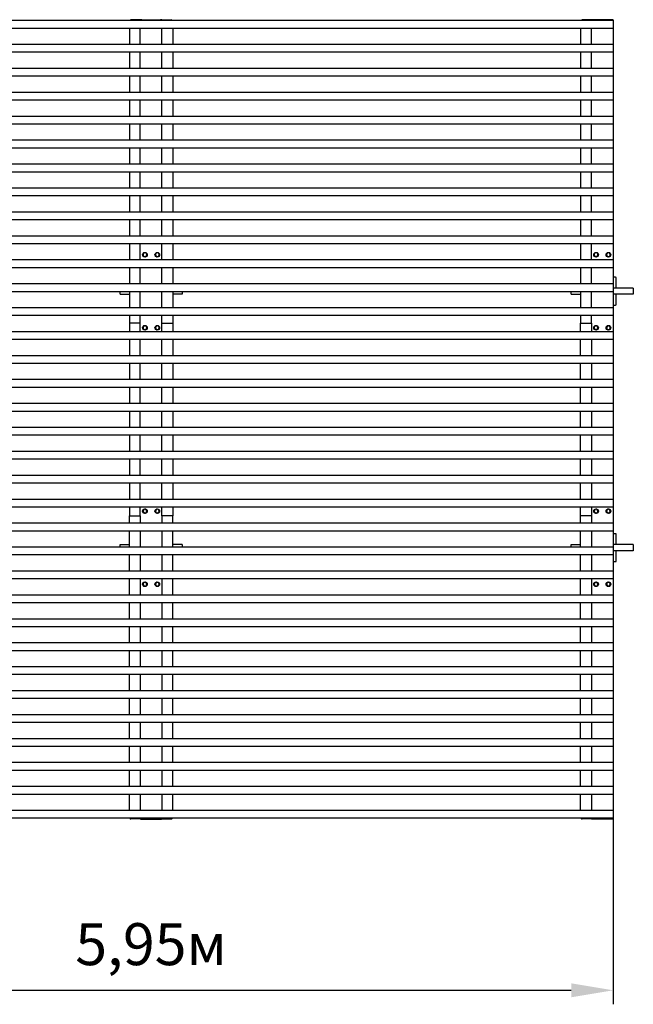
# Model space of a CAD drawing. Units: millimetres. Extents: x 4.9 to 12.81, y 4.13 to 10.46.
# Drawn here: x 8.85 to 12.81, y 4.13 to 10.46 of the extents above; entities that cross this region are included whole.
import ezdxf

# ---------------------------------------------------------------- set-up
doc = ezdxf.new("R2010")
doc.units = ezdxf.units.MM
doc.header["$LTSCALE"] = 90
doc.header["$PDSIZE"] = -1
doc.linetypes.add('SLD-Сплошная', pattern=[0])
doc.styles.get("Standard").update_dxf_attribs({"font": 'isocpeui.ttf'})
doc.dimstyles.new('ISO-25', dxfattribs={"dimtxt": 2.5, "dimasz": 2.5, "dimexe": 1.25, "dimexo": 0.625, "dimtad": 1, "dimtxsty": 'Standard', "dimcen": 2.5, "dimadec": 0, "dimazin": 0, "dimtfac": 1, "dimtmove": 0, "dimatfit": 3, "dimfxl": 1, "dimarcsym": 0})

# ---------------------------------------------------------------- blocks, each defined once
blk = doc.blocks.new('*D7')
at = {"color": 0, "lineweight": -2, "transparency": 16777216}
for p, q in [((6.725, 5.3243), (6.725, 4.1274)), ((12.675, 5.3243), (12.675, 4.1274)), ((6.995, 4.2174), (12.405, 4.2174))]:
    blk.add_line(p, q, dxfattribs=at)
at = {"color": 0, "transparency": 16777216}
for points in [[(6.995, 4.2624), (6.995, 4.1724), (6.725, 4.2174)], [(12.405, 4.2624), (12.405, 4.1724), (12.675, 4.2174)]]:
    blk.add_solid(points, dxfattribs=at)
at = {"layer": 'Defpoints', "color": 0, "transparency": 16777216}
for p in [(6.725, 5.3243), (12.675, 5.3243), (12.675, 4.2174)]:
    blk.add_point(p, dxfattribs=at)
at = {"color": 0, "transparency": 16777216, "insert": (9.7, 4.4794), "char_height": 0.27, "attachment_point": 5}
blk.add_mtext('5,95м', dxfattribs=at)

msp = doc.modelspace()

# ---------------------------------------------------------------- linework, layer by layer
at = {"color": 7, "linetype": 'SLD-Сплошная', "lineweight": 25}
for p, q in [((12.675, 10.4563), (6.725, 10.4563)), ((9.63, 10.4603), (9.57, 10.4603)), ((9.63, 10.4563), (9.63, 10.4603)), ((9.6375, 10.4603), (9.63, 10.4603)), ((9.6325, 10.4623), (9.6325, 10.4603)), ((9.6325, 10.4623), (9.6375, 10.4623)), ((9.6375, 10.4623), (9.7625, 10.4623)), ((9.64, 10.4603), (9.6375, 10.4603)), ((9.64, 10.4603), (9.64, 10.4563)), ((9.64, 10.4603), (9.65, 10.4603)), ((9.6452, 10.4609), (9.6452, 10.4603)), ((9.6452, 10.4609), (9.6544, 10.4609)), ((9.65, 10.4603), (9.75, 10.4603)), ((9.6544, 10.4609), (9.6548, 10.4609)), ((9.6548, 10.4603), (9.6548, 10.4609)), ((9.6702, 10.4609), (9.6702, 10.4603)), ((9.6702, 10.4609), (9.6794, 10.4609)), ((9.6794, 10.4609), (9.6798, 10.4609)), ((9.6798, 10.4603), (9.6798, 10.4609)), ((9.7202, 10.4609), (9.7202, 10.4603)), ((9.7202, 10.4609), (9.7206, 10.4609)), ((9.7206, 10.4609), (9.7298, 10.4609)), ((9.7298, 10.4603), (9.7298, 10.4609)), ((9.7452, 10.4609), (9.7452, 10.4603)), ((9.7452, 10.4609), (9.7456, 10.4609)), ((9.7456, 10.4609), (9.7548, 10.4609)), ((9.75, 10.4603), (9.76, 10.4603)), ((9.7548, 10.4603), (9.7548, 10.4609)), ((9.76, 10.4603), (9.76, 10.4563)), ((9.7625, 10.4603), (9.76, 10.4603)), ((9.7625, 10.4623), (9.7675, 10.4623)), ((9.77, 10.4603), (9.7625, 10.4603)), ((9.7675, 10.4623), (9.7675, 10.4603)), ((9.77, 10.4563), (9.77, 10.4603)), ((9.77, 10.4603), (9.83, 10.4603)), ((12.535, 10.4603), (12.475, 10.4603)), ((12.535, 10.4563), (12.535, 10.4603)), ((12.535, 10.4603), (12.5425, 10.4603)), ((12.5375, 10.4603), (12.5375, 10.4623)), ((12.5425, 10.4623), (12.5375, 10.4623)), ((12.6675, 10.4623), (12.5425, 10.4623)), ((12.5425, 10.4603), (12.545, 10.4603)), ((12.545, 10.4563), (12.545, 10.4603)), ((12.555, 10.4603), (12.545, 10.4603)), ((12.5502, 10.4609), (12.5502, 10.4603)), ((12.5502, 10.4609), (12.5594, 10.4609)), ((12.655, 10.4603), (12.555, 10.4603)), ((12.5594, 10.4609), (12.5598, 10.4609)), ((12.5598, 10.4603), (12.5598, 10.4609)), ((12.5752, 10.4609), (12.5752, 10.4603)), ((12.5752, 10.4609), (12.5844, 10.4609)), ((12.5844, 10.4609), (12.5848, 10.4609)), ((12.5848, 10.4603), (12.5848, 10.4609)), ((12.6252, 10.4609), (12.6252, 10.4603)), ((12.6252, 10.4609), (12.6256, 10.4609)), ((12.6256, 10.4609), (12.6348, 10.4609)), ((12.6348, 10.4603), (12.6348, 10.4609)), ((12.6502, 10.4609), (12.6502, 10.4603)), ((12.6502, 10.4609), (12.6506, 10.4609)), ((12.6506, 10.4609), (12.6598, 10.4609)), ((12.665, 10.4603), (12.655, 10.4603)), ((12.6598, 10.4603), (12.6598, 10.4609)), ((12.665, 10.4563), (12.665, 10.4603)), ((12.665, 10.4603), (12.6675, 10.4603)), ((12.6725, 10.4623), (12.6675, 10.4623)), ((12.6675, 10.4603), (12.675, 10.4603)), ((12.6725, 10.4603), (12.6725, 10.4623)), ((12.675, 10.4603), (12.675, 10.4563)), ((12.675, 10.4563), (12.675, 10.4063)), ((12.675, 10.4063), (6.725, 10.4063)), ((9.56, 10.4063), (9.56, 10.3023)), ((9.63, 10.3023), (9.63, 10.4063)), ((9.77, 10.3023), (9.77, 10.4063)), ((9.84, 10.4063), (9.84, 10.3023)), ((12.465, 10.4063), (12.465, 10.3023)), ((12.535, 10.3023), (12.535, 10.4063)), ((12.675, 10.4063), (12.675, 10.3023)), ((12.675, 10.3023), (6.725, 10.3023)), ((12.675, 10.3023), (12.675, 10.2523)), ((12.675, 10.2523), (6.725, 10.2523)), ((9.56, 10.2523), (9.56, 10.1483)), ((9.63, 10.1483), (9.63, 10.2523)), ((9.77, 10.1483), (9.77, 10.2523)), ((9.84, 10.2523), (9.84, 10.1483)), ((12.465, 10.2523), (12.465, 10.1483)), ((12.535, 10.1483), (12.535, 10.2523)), ((12.675, 10.2523), (12.675, 10.1483)), ((12.675, 10.1483), (6.725, 10.1483)), ((12.675, 10.1483), (12.675, 10.0983)), ((12.675, 10.0983), (6.725, 10.0983)), ((9.56, 10.0983), (9.56, 9.9943)), ((9.63, 9.9943), (9.63, 10.0983)), ((9.77, 9.9943), (9.77, 10.0983)), ((9.84, 10.0983), (9.84, 9.9943)), ((12.465, 10.0983), (12.465, 9.9943)), ((12.535, 9.9943), (12.535, 10.0983)), ((12.675, 10.0983), (12.675, 9.9943)), ((12.675, 9.9943), (6.725, 9.9943)), ((12.675, 9.9943), (12.675, 9.9443)), ((12.675, 9.9443), (6.725, 9.9443)), ((9.56, 9.9443), (9.56, 9.8403)), ((9.63, 9.8403), (9.63, 9.9443)), ((9.77, 9.8403), (9.77, 9.9443)), ((9.84, 9.9443), (9.84, 9.8403)), ((12.465, 9.9443), (12.465, 9.8403)), ((12.535, 9.8403), (12.535, 9.9443)), ((12.675, 9.9443), (12.675, 9.8403)), ((12.675, 9.8403), (6.725, 9.8403)), ((12.675, 9.8403), (12.675, 9.7903)), ((12.675, 9.7903), (6.725, 9.7903)), ((9.56, 9.7903), (9.56, 9.6863)), ((9.63, 9.6863), (9.63, 9.7903)), ((9.77, 9.6863), (9.77, 9.7903)), ((9.84, 9.7903), (9.84, 9.6863)), ((12.465, 9.7903), (12.465, 9.6863)), ((12.535, 9.6863), (12.535, 9.7903)), ((12.675, 9.7903), (12.675, 9.6863)), ((12.675, 9.6863), (6.725, 9.6863)), ((12.675, 9.6363), (6.725, 9.6363)), ((9.56, 9.6363), (9.56, 9.5323)), ((9.63, 9.5323), (9.63, 9.6363)), ((9.77, 9.5323), (9.77, 9.6363)), ((9.84, 9.6363), (9.84, 9.5323)), ((12.465, 9.6363), (12.465, 9.5323)), ((12.535, 9.5323), (12.535, 9.6363)), ((12.675, 9.6863), (12.675, 9.6363)), ((12.675, 9.6363), (12.675, 9.5323)), ((12.675, 9.5323), (6.725, 9.5323)), ((12.675, 9.5323), (12.675, 9.4823)), ((12.675, 9.4823), (6.725, 9.4823)), ((9.56, 9.4823), (9.56, 9.3783)), ((9.63, 9.3783), (9.63, 9.4823)), ((9.77, 9.3783), (9.77, 9.4823)), ((9.84, 9.4823), (9.84, 9.3783)), ((12.465, 9.4823), (12.465, 9.3783)), ((12.535, 9.3783), (12.535, 9.4823)), ((12.675, 9.4823), (12.675, 9.3783)), ((12.675, 9.3783), (6.725, 9.3783)), ((12.675, 9.3783), (12.675, 9.3283)), ((12.675, 9.3283), (6.725, 9.3283)), ((9.56, 9.3283), (9.56, 9.2243)), ((9.63, 9.2243), (9.63, 9.3283)), ((9.77, 9.2243), (9.77, 9.3283)), ((9.84, 9.3283), (9.84, 9.2243)), ((12.465, 9.3283), (12.465, 9.2243)), ((12.535, 9.2243), (12.535, 9.3283)), ((12.675, 9.3283), (12.675, 9.2243)), ((12.675, 9.2243), (6.725, 9.2243)), ((12.675, 9.2243), (12.675, 9.1743)), ((12.675, 9.1743), (6.725, 9.1743)), ((9.56, 9.1743), (9.56, 9.0703)), ((9.63, 9.0703), (9.63, 9.1743)), ((9.77, 9.0703), (9.77, 9.1743)), ((9.84, 9.1743), (9.84, 9.0703)), ((12.465, 9.1743), (12.465, 9.0703)), ((12.535, 9.0703), (12.535, 9.1743)), ((12.675, 9.1743), (12.675, 9.0703)), ((12.675, 9.0703), (6.725, 9.0703)), ((12.675, 9.0703), (12.675, 9.0203)), ((12.675, 9.0203), (6.725, 9.0203)), ((9.56, 9.0203), (9.56, 8.9163)), ((9.63, 8.9163), (9.63, 9.0203)), ((9.77, 8.9163), (9.77, 9.0203)), ((9.84, 9.0203), (9.84, 8.9163)), ((12.465, 9.0203), (12.465, 8.9163)), ((12.535, 8.9163), (12.535, 9.0203)), ((12.675, 9.0203), (12.675, 8.9163)), ((9.6504, 8.9574), (9.6462, 8.9519)), ((9.6462, 8.9519), (9.649, 8.9455)), ((9.649, 8.9455), (9.6518, 8.9392)), ((9.6545, 8.963), (9.6504, 8.9574)), ((9.6518, 8.9392), (9.6586, 8.9384)), ((9.6614, 8.9622), (9.6545, 8.963)), ((9.6586, 8.9384), (9.6655, 8.9376)), ((9.6683, 8.9614), (9.6614, 8.9622)), ((9.6655, 8.9376), (9.6696, 8.9431)), ((9.671, 8.9551), (9.6683, 8.9614)), ((9.6696, 8.9431), (9.6738, 8.9487)), ((9.6738, 8.9487), (9.671, 8.9551)), ((9.729, 8.9551), (9.7262, 8.9487)), ((9.7262, 8.9487), (9.7304, 8.9431)), ((9.7318, 8.9614), (9.729, 8.9551)), ((9.7304, 8.9431), (9.7345, 8.9376)), ((9.7386, 8.9622), (9.7318, 8.9614)), ((9.7345, 8.9376), (9.7414, 8.9384)), ((9.7455, 8.963), (9.7386, 8.9622)), ((9.7414, 8.9384), (9.7483, 8.9392)), ((9.7496, 8.9574), (9.7455, 8.963)), ((9.7483, 8.9392), (9.751, 8.9455)), ((9.7538, 8.9519), (9.7496, 8.9574)), ((9.751, 8.9455), (9.7538, 8.9519)), ((12.5554, 8.9574), (12.5512, 8.9519)), ((12.5512, 8.9519), (12.554, 8.9455)), ((12.554, 8.9455), (12.5568, 8.9392)), ((12.5595, 8.963), (12.5554, 8.9574)), ((12.5568, 8.9392), (12.5636, 8.9384)), ((12.5664, 8.9622), (12.5595, 8.963)), ((12.5636, 8.9384), (12.5705, 8.9376)), ((12.5733, 8.9614), (12.5664, 8.9622)), ((12.5705, 8.9376), (12.5746, 8.9431)), ((12.576, 8.9551), (12.5733, 8.9614)), ((12.5746, 8.9431), (12.5788, 8.9487)), ((12.5788, 8.9487), (12.576, 8.9551)), ((12.634, 8.9551), (12.6312, 8.9487)), ((12.6312, 8.9487), (12.6354, 8.9431)), ((12.6368, 8.9614), (12.634, 8.9551)), ((12.6354, 8.9431), (12.6395, 8.9376)), ((12.6436, 8.9622), (12.6368, 8.9614)), ((12.6395, 8.9376), (12.6464, 8.9384)), ((12.6505, 8.963), (12.6436, 8.9622)), ((12.6464, 8.9384), (12.6533, 8.9392)), ((12.6546, 8.9574), (12.6505, 8.963)), ((12.6533, 8.9392), (12.656, 8.9455)), ((12.6588, 8.9519), (12.6546, 8.9574)), ((12.656, 8.9455), (12.6588, 8.9519)), ((12.675, 8.9163), (6.725, 8.9163)), ((12.675, 8.9163), (12.675, 8.8663)), ((12.675, 8.8663), (6.725, 8.8663)), ((9.56, 8.8663), (9.56, 8.7623)), ((9.63, 8.7623), (9.63, 8.8663)), ((9.77, 8.7623), (9.77, 8.8663)), ((9.84, 8.8663), (9.84, 8.7623)), ((12.465, 8.8663), (12.465, 8.7623)), ((12.535, 8.7623), (12.535, 8.8663)), ((12.675, 8.8663), (12.675, 8.7623)), ((12.675, 8.7623), (6.725, 8.7623)), ((12.69, 8.8053), (12.675, 8.8053)), ((12.675, 8.7623), (12.675, 8.7123)), ((12.695, 8.7353), (12.695, 8.8003)), ((12.675, 8.7123), (6.725, 8.7123)), ((9.5, 8.6953), (9.5, 8.7123)), ((9.5, 8.6953), (9.56, 8.6953)), ((9.56, 8.7123), (9.56, 8.6083)), ((9.63, 8.6083), (9.63, 8.7123)), ((9.77, 8.6083), (9.77, 8.7123)), ((9.84, 8.7123), (9.84, 8.6083)), ((9.9, 8.6953), (9.84, 8.6953)), ((9.9, 8.7123), (9.9, 8.6953)), ((12.405, 8.6953), (12.405, 8.7123)), ((12.405, 8.6953), (12.465, 8.6953)), ((12.465, 8.7123), (12.465, 8.6083)), ((12.535, 8.6083), (12.535, 8.7123)), ((12.805, 8.7353), (12.675, 8.7353)), ((12.675, 8.7123), (12.675, 8.6083)), ((12.805, 8.6953), (12.675, 8.6953)), ((12.695, 8.6303), (12.695, 8.6953)), ((12.805, 8.7353), (12.805, 8.6953)), ((12.675, 8.6253), (12.69, 8.6253)), ((12.675, 8.6083), (6.725, 8.6083)), ((12.675, 8.5583), (6.725, 8.5583)), ((9.56, 8.5583), (9.56, 8.5103)), ((9.63, 8.5103), (9.63, 8.5583)), ((9.77, 8.5103), (9.77, 8.5583)), ((9.84, 8.5583), (9.84, 8.5103)), ((12.465, 8.5583), (12.465, 8.5103)), ((12.535, 8.5103), (12.535, 8.5583)), ((12.675, 8.6083), (12.675, 8.5583)), ((12.675, 8.5583), (12.675, 8.4543)), ((9.56, 8.5103), (9.56, 8.4543)), ((9.63, 8.5103), (9.56, 8.5103)), ((9.63, 8.4543), (9.63, 8.5103)), ((9.6545, 8.493), (9.6504, 8.4874)), ((9.6614, 8.4922), (9.6545, 8.493)), ((9.6683, 8.4914), (9.6614, 8.4922)), ((9.671, 8.4851), (9.6683, 8.4914)), ((9.7318, 8.4914), (9.729, 8.4851)), ((9.7386, 8.4922), (9.7318, 8.4914)), ((9.7455, 8.493), (9.7386, 8.4922)), ((9.7496, 8.4874), (9.7455, 8.493)), ((9.77, 8.5103), (9.84, 8.5103)), ((9.77, 8.4543), (9.77, 8.5103)), ((9.84, 8.5103), (9.84, 8.4543)), ((12.465, 8.4543), (12.465, 8.5103)), ((12.465, 8.5103), (12.535, 8.5103)), ((12.535, 8.5103), (12.535, 8.4543)), ((12.5595, 8.493), (12.5554, 8.4874)), ((12.5664, 8.4922), (12.5595, 8.493)), ((12.5733, 8.4914), (12.5664, 8.4922)), ((12.576, 8.4851), (12.5733, 8.4914)), ((12.6368, 8.4914), (12.634, 8.4851)), ((12.6436, 8.4922), (12.6368, 8.4914)), ((12.6505, 8.493), (12.6436, 8.4922)), ((12.6546, 8.4874), (12.6505, 8.493)), ((12.675, 8.4543), (6.725, 8.4543)), ((9.6504, 8.4874), (9.6462, 8.4819)), ((9.6462, 8.4819), (9.649, 8.4755)), ((9.649, 8.4755), (9.6518, 8.4692)), ((9.6518, 8.4692), (9.6586, 8.4684)), ((9.6586, 8.4684), (9.6655, 8.4676)), ((9.6655, 8.4676), (9.6696, 8.4731)), ((9.6696, 8.4731), (9.6738, 8.4787)), ((9.6738, 8.4787), (9.671, 8.4851)), ((9.729, 8.4851), (9.7262, 8.4787)), ((9.7262, 8.4787), (9.7304, 8.4731)), ((9.7304, 8.4731), (9.7345, 8.4676)), ((9.7345, 8.4676), (9.7414, 8.4684)), ((9.7414, 8.4684), (9.7483, 8.4692)), ((9.7483, 8.4692), (9.751, 8.4755)), ((9.7538, 8.4819), (9.7496, 8.4874)), ((9.751, 8.4755), (9.7538, 8.4819)), ((12.5554, 8.4874), (12.5512, 8.4819)), ((12.5512, 8.4819), (12.554, 8.4755)), ((12.554, 8.4755), (12.5568, 8.4692)), ((12.5568, 8.4692), (12.5636, 8.4684)), ((12.5636, 8.4684), (12.5705, 8.4676)), ((12.5705, 8.4676), (12.5746, 8.4731)), ((12.5746, 8.4731), (12.5788, 8.4787)), ((12.5788, 8.4787), (12.576, 8.4851)), ((12.634, 8.4851), (12.6312, 8.4787)), ((12.6312, 8.4787), (12.6354, 8.4731)), ((12.6354, 8.4731), (12.6395, 8.4676)), ((12.6395, 8.4676), (12.6464, 8.4684)), ((12.6464, 8.4684), (12.6533, 8.4692)), ((12.6533, 8.4692), (12.656, 8.4755)), ((12.6588, 8.4819), (12.6546, 8.4874)), ((12.656, 8.4755), (12.6588, 8.4819)), ((12.675, 8.4543), (12.675, 8.4043)), ((12.675, 8.4043), (6.725, 8.4043)), ((9.56, 8.4043), (9.56, 8.3003)), ((9.63, 8.3003), (9.63, 8.4043)), ((9.77, 8.3003), (9.77, 8.4043)), ((9.84, 8.4043), (9.84, 8.3003)), ((12.465, 8.3003), (12.465, 8.4043)), ((12.535, 8.4043), (12.535, 8.3003)), ((12.675, 8.4043), (12.675, 8.3003)), ((12.675, 8.3003), (6.725, 8.3003)), ((12.675, 8.3003), (12.675, 8.2503)), ((12.675, 8.2503), (6.725, 8.2503)), ((9.56, 8.2503), (9.56, 8.1463)), ((9.63, 8.1463), (9.63, 8.2503)), ((9.77, 8.1463), (9.77, 8.2503)), ((9.84, 8.2503), (9.84, 8.1463)), ((12.465, 8.1463), (12.465, 8.2503)), ((12.535, 8.2503), (12.535, 8.1463)), ((12.675, 8.2503), (12.675, 8.1463)), ((12.675, 8.1463), (6.725, 8.1463)), ((12.675, 8.1463), (12.675, 8.0963)), ((12.675, 8.0963), (6.725, 8.0963)), ((9.56, 8.0963), (9.56, 7.9923)), ((9.63, 7.9923), (9.63, 8.0963)), ((9.77, 7.9923), (9.77, 8.0963)), ((9.84, 8.0963), (9.84, 7.9923)), ((12.465, 7.9923), (12.465, 8.0963)), ((12.535, 8.0963), (12.535, 7.9923)), ((12.675, 8.0963), (12.675, 7.9923)), ((12.675, 7.9923), (6.725, 7.9923)), ((12.675, 7.9923), (12.675, 7.9423)), ((12.675, 7.9423), (6.725, 7.9423)), ((9.56, 7.9423), (9.56, 7.8383)), ((9.63, 7.8383), (9.63, 7.9423)), ((9.77, 7.8383), (9.77, 7.9423)), ((9.84, 7.9423), (9.84, 7.8383)), ((12.465, 7.8383), (12.465, 7.9423)), ((12.535, 7.9423), (12.535, 7.8383)), ((12.675, 7.9423), (12.675, 7.8383)), ((12.675, 7.8383), (6.725, 7.8383)), ((12.675, 7.8383), (12.675, 7.7883)), ((12.675, 7.7883), (6.725, 7.7883)), ((9.56, 7.7883), (9.56, 7.6843)), ((9.63, 7.6843), (9.63, 7.7883)), ((9.77, 7.6843), (9.77, 7.7883)), ((9.84, 7.7883), (9.84, 7.6843)), ((12.465, 7.6843), (12.465, 7.7883)), ((12.535, 7.7883), (12.535, 7.6843)), ((12.675, 7.7883), (12.675, 7.6843)), ((12.675, 7.6843), (6.725, 7.6843)), ((12.675, 7.6843), (12.675, 7.6343)), ((12.675, 7.6343), (6.725, 7.6343)), ((9.56, 7.6343), (9.56, 7.5303)), ((9.63, 7.5303), (9.63, 7.6343)), ((9.77, 7.5303), (9.77, 7.6343)), ((9.84, 7.6343), (9.84, 7.5303)), ((12.465, 7.5303), (12.465, 7.6343)), ((12.535, 7.6343), (12.535, 7.5303)), ((12.675, 7.6343), (12.675, 7.5303)), ((12.675, 7.5303), (6.725, 7.5303)), ((12.675, 7.4803), (6.725, 7.4803)), ((9.56, 7.4803), (9.56, 7.3763)), ((9.63, 7.3763), (9.63, 7.4803)), ((9.77, 7.3763), (9.77, 7.4803)), ((9.84, 7.4803), (9.84, 7.3763)), ((12.465, 7.3763), (12.465, 7.4803)), ((12.535, 7.4803), (12.535, 7.3763)), ((12.675, 7.5303), (12.675, 7.4803)), ((12.675, 7.4803), (12.675, 7.3763)), ((12.675, 7.3763), (6.725, 7.3763)), ((12.675, 7.3763), (12.675, 7.3263)), ((12.675, 7.3263), (6.725, 7.3263)), ((9.56, 7.3263), (9.56, 7.2703)), ((9.63, 7.2703), (9.63, 7.3263)), ((9.649, 7.3051), (9.6462, 7.2987)), ((9.6462, 7.2987), (9.6504, 7.2931)), ((9.6518, 7.3114), (9.649, 7.3051)), ((9.6504, 7.2931), (9.6545, 7.2876)), ((9.6586, 7.3122), (9.6518, 7.3114)), ((9.6545, 7.2876), (9.6614, 7.2884)), ((9.6655, 7.313), (9.6586, 7.3122)), ((9.6614, 7.2884), (9.6683, 7.2892)), ((9.6696, 7.3074), (9.6655, 7.313)), ((9.6683, 7.2892), (9.671, 7.2955)), ((9.6738, 7.3019), (9.6696, 7.3074)), ((9.671, 7.2955), (9.6738, 7.3019)), ((9.7304, 7.3074), (9.7262, 7.3019)), ((9.7262, 7.3019), (9.729, 7.2955)), ((9.729, 7.2955), (9.7318, 7.2892)), ((9.7345, 7.313), (9.7304, 7.3074)), ((9.7318, 7.2892), (9.7386, 7.2884)), ((9.7414, 7.3122), (9.7345, 7.313)), ((9.7386, 7.2884), (9.7455, 7.2876)), ((9.7483, 7.3114), (9.7414, 7.3122)), ((9.7455, 7.2876), (9.7496, 7.2931)), ((9.751, 7.3051), (9.7483, 7.3114)), ((9.7496, 7.2931), (9.7538, 7.2987)), ((9.7538, 7.2987), (9.751, 7.3051)), ((9.77, 7.2703), (9.77, 7.3263)), ((9.84, 7.3263), (9.84, 7.2703)), ((12.465, 7.2703), (12.465, 7.3263)), ((12.535, 7.3263), (12.535, 7.2703)), ((12.554, 7.3051), (12.5512, 7.2987)), ((12.5512, 7.2987), (12.5554, 7.2931)), ((12.5568, 7.3114), (12.554, 7.3051)), ((12.5554, 7.2931), (12.5595, 7.2876)), ((12.5636, 7.3122), (12.5568, 7.3114)), ((12.5595, 7.2876), (12.5664, 7.2884)), ((12.5705, 7.313), (12.5636, 7.3122)), ((12.5664, 7.2884), (12.5733, 7.2892)), ((12.5746, 7.3074), (12.5705, 7.313)), ((12.5733, 7.2892), (12.576, 7.2955)), ((12.5788, 7.3019), (12.5746, 7.3074)), ((12.576, 7.2955), (12.5788, 7.3019)), ((12.6354, 7.3074), (12.6312, 7.3019)), ((12.6312, 7.3019), (12.634, 7.2955)), ((12.634, 7.2955), (12.6368, 7.2892)), ((12.6395, 7.313), (12.6354, 7.3074)), ((12.6368, 7.2892), (12.6436, 7.2884)), ((12.6464, 7.3122), (12.6395, 7.313)), ((12.6436, 7.2884), (12.6505, 7.2876)), ((12.6533, 7.3114), (12.6464, 7.3122)), ((12.6505, 7.2876), (12.6546, 7.2931)), ((12.656, 7.3051), (12.6533, 7.3114)), ((12.6546, 7.2931), (12.6588, 7.2987)), ((12.6588, 7.2987), (12.656, 7.3051)), ((12.675, 7.3263), (12.675, 7.2223)), ((12.675, 7.2223), (6.725, 7.2223)), ((9.56, 7.2703), (9.63, 7.2703)), ((9.56, 7.2223), (9.56, 7.2703)), ((9.63, 7.2703), (9.63, 7.2223)), ((9.84, 7.2703), (9.77, 7.2703)), ((9.77, 7.2703), (9.77, 7.2223)), ((9.84, 7.2223), (9.84, 7.2703)), ((12.535, 7.2703), (12.465, 7.2703)), ((12.465, 7.2223), (12.465, 7.2703)), ((12.535, 7.2703), (12.535, 7.2223)), ((12.675, 7.2223), (12.675, 7.1723)), ((12.675, 7.1723), (6.725, 7.1723)), ((9.56, 7.0683), (9.56, 7.1723)), ((9.63, 7.1723), (9.63, 7.0683)), ((9.77, 7.1723), (9.77, 7.0683)), ((9.84, 7.0683), (9.84, 7.1723)), ((12.465, 7.0683), (12.465, 7.1723)), ((12.535, 7.1723), (12.535, 7.0683)), ((12.675, 7.1723), (12.675, 7.0683)), ((12.69, 7.1553), (12.675, 7.1553)), ((12.695, 7.0853), (12.695, 7.1503)), ((12.675, 7.0683), (6.725, 7.0683)), ((9.5, 7.0683), (9.5, 7.0853)), ((9.5, 7.0853), (9.56, 7.0853)), ((9.9, 7.0853), (9.84, 7.0853)), ((9.9, 7.0853), (9.9, 7.0683)), ((12.405, 7.0853), (12.465, 7.0853)), ((12.405, 7.0683), (12.405, 7.0853)), ((12.805, 7.0853), (12.675, 7.0853)), ((12.675, 7.0683), (12.675, 7.0183)), ((12.805, 7.0453), (12.675, 7.0453)), ((12.695, 6.9803), (12.695, 7.0453)), ((12.805, 7.0853), (12.805, 7.0453)), ((12.675, 7.0183), (6.725, 7.0183)), ((9.56, 6.9143), (9.56, 7.0183)), ((9.63, 7.0183), (9.63, 6.9143)), ((9.77, 7.0183), (9.77, 6.9143)), ((9.84, 6.9143), (9.84, 7.0183)), ((12.465, 6.9143), (12.465, 7.0183)), ((12.535, 7.0183), (12.535, 6.9143)), ((12.675, 7.0183), (12.675, 6.9143)), ((12.675, 6.9753), (12.69, 6.9753)), ((12.675, 6.9143), (6.725, 6.9143)), ((12.675, 6.9143), (12.675, 6.8643)), ((12.675, 6.8643), (6.725, 6.8643)), ((9.56, 6.7603), (9.56, 6.8643)), ((9.63, 6.8643), (9.63, 6.7603)), ((9.6586, 6.8422), (9.6518, 6.8414)), ((9.6655, 6.843), (9.6586, 6.8422)), ((9.6696, 6.8374), (9.6655, 6.843)), ((9.7345, 6.843), (9.7304, 6.8374)), ((9.7414, 6.8422), (9.7345, 6.843)), ((9.7483, 6.8414), (9.7414, 6.8422)), ((9.77, 6.8643), (9.77, 6.7603)), ((9.84, 6.7603), (9.84, 6.8643)), ((12.465, 6.7603), (12.465, 6.8643)), ((12.535, 6.8643), (12.535, 6.7603)), ((12.5636, 6.8422), (12.5568, 6.8414)), ((12.5705, 6.843), (12.5636, 6.8422)), ((12.5746, 6.8374), (12.5705, 6.843)), ((12.6395, 6.843), (12.6354, 6.8374)), ((12.6464, 6.8422), (12.6395, 6.843)), ((12.6533, 6.8414), (12.6464, 6.8422)), ((12.675, 6.8643), (12.675, 6.7603)), ((9.649, 6.8351), (9.6462, 6.8287)), ((9.6462, 6.8287), (9.6504, 6.8231)), ((9.6518, 6.8414), (9.649, 6.8351)), ((9.6504, 6.8231), (9.6545, 6.8176)), ((9.6545, 6.8176), (9.6614, 6.8184)), ((9.6614, 6.8184), (9.6683, 6.8192)), ((9.6683, 6.8192), (9.671, 6.8255)), ((9.6738, 6.8319), (9.6696, 6.8374)), ((9.671, 6.8255), (9.6738, 6.8319)), ((9.7304, 6.8374), (9.7262, 6.8319)), ((9.7262, 6.8319), (9.729, 6.8255)), ((9.729, 6.8255), (9.7318, 6.8192)), ((9.7318, 6.8192), (9.7386, 6.8184)), ((9.7386, 6.8184), (9.7455, 6.8176)), ((9.7455, 6.8176), (9.7496, 6.8231)), ((9.751, 6.8351), (9.7483, 6.8414)), ((9.7496, 6.8231), (9.7538, 6.8287)), ((9.7538, 6.8287), (9.751, 6.8351)), ((12.554, 6.8351), (12.5512, 6.8287)), ((12.5512, 6.8287), (12.5554, 6.8231)), ((12.5568, 6.8414), (12.554, 6.8351)), ((12.5554, 6.8231), (12.5595, 6.8176)), ((12.5595, 6.8176), (12.5664, 6.8184)), ((12.5664, 6.8184), (12.5733, 6.8192)), ((12.5733, 6.8192), (12.576, 6.8255)), ((12.5788, 6.8319), (12.5746, 6.8374)), ((12.576, 6.8255), (12.5788, 6.8319)), ((12.6354, 6.8374), (12.6312, 6.8319)), ((12.6312, 6.8319), (12.634, 6.8255)), ((12.634, 6.8255), (12.6368, 6.8192)), ((12.6368, 6.8192), (12.6436, 6.8184)), ((12.6436, 6.8184), (12.6505, 6.8176)), ((12.6505, 6.8176), (12.6546, 6.8231)), ((12.656, 6.8351), (12.6533, 6.8414)), ((12.6546, 6.8231), (12.6588, 6.8287)), ((12.6588, 6.8287), (12.656, 6.8351)), ((12.675, 6.7603), (6.725, 6.7603)), ((12.675, 6.7603), (12.675, 6.7103)), ((12.675, 6.7103), (6.725, 6.7103)), ((9.56, 6.6063), (9.56, 6.7103)), ((9.63, 6.7103), (9.63, 6.6063)), ((9.77, 6.7103), (9.77, 6.6063)), ((9.84, 6.6063), (9.84, 6.7103)), ((12.465, 6.6063), (12.465, 6.7103)), ((12.535, 6.7103), (12.535, 6.6063)), ((12.675, 6.7103), (12.675, 6.6063)), ((12.675, 6.6063), (6.725, 6.6063)), ((12.675, 6.6063), (12.675, 6.5563)), ((12.675, 6.5563), (6.725, 6.5563)), ((9.56, 6.4523), (9.56, 6.5563)), ((9.63, 6.5563), (9.63, 6.4523)), ((9.77, 6.5563), (9.77, 6.4523)), ((9.84, 6.4523), (9.84, 6.5563)), ((12.465, 6.4523), (12.465, 6.5563)), ((12.535, 6.5563), (12.535, 6.4523)), ((12.675, 6.5563), (12.675, 6.4523)), ((12.675, 6.4523), (6.725, 6.4523)), ((12.675, 6.4023), (6.725, 6.4023)), ((9.56, 6.2983), (9.56, 6.4023)), ((9.63, 6.4023), (9.63, 6.2983)), ((9.77, 6.4023), (9.77, 6.2983)), ((9.84, 6.2983), (9.84, 6.4023)), ((12.465, 6.2983), (12.465, 6.4023)), ((12.535, 6.4023), (12.535, 6.2983)), ((12.675, 6.4523), (12.675, 6.4023)), ((12.675, 6.4023), (12.675, 6.2983)), ((12.675, 6.2983), (6.725, 6.2983)), ((12.675, 6.2983), (12.675, 6.2483)), ((12.675, 6.2483), (6.725, 6.2483)), ((9.56, 6.1443), (9.56, 6.2483)), ((9.63, 6.2483), (9.63, 6.1443)), ((9.77, 6.2483), (9.77, 6.1443)), ((9.84, 6.1443), (9.84, 6.2483)), ((12.465, 6.1443), (12.465, 6.2483)), ((12.535, 6.2483), (12.535, 6.1443)), ((12.675, 6.2483), (12.675, 6.1443)), ((12.675, 6.1443), (6.725, 6.1443)), ((12.675, 6.0943), (6.725, 6.0943)), ((9.56, 5.9903), (9.56, 6.0943)), ((9.63, 6.0943), (9.63, 5.9903)), ((9.77, 6.0943), (9.77, 5.9903)), ((9.84, 5.9903), (9.84, 6.0943)), ((12.465, 5.9903), (12.465, 6.0943)), ((12.535, 6.0943), (12.535, 5.9903)), ((12.675, 6.1443), (12.675, 6.0943)), ((12.675, 6.0943), (12.675, 5.9903)), ((12.675, 5.9903), (6.725, 5.9903)), ((12.675, 5.9903), (12.675, 5.9403)), ((12.675, 5.9403), (6.725, 5.9403)), ((9.56, 5.8363), (9.56, 5.9403)), ((9.63, 5.9403), (9.63, 5.8363)), ((9.77, 5.9403), (9.77, 5.8363)), ((9.84, 5.8363), (9.84, 5.9403)), ((12.465, 5.8363), (12.465, 5.9403)), ((12.535, 5.9403), (12.535, 5.8363)), ((12.675, 5.9403), (12.675, 5.8363)), ((12.675, 5.8363), (6.725, 5.8363)), ((12.675, 5.8363), (12.675, 5.7863)), ((12.675, 5.7863), (6.725, 5.7863)), ((9.56, 5.6823), (9.56, 5.7863)), ((9.63, 5.7863), (9.63, 5.6823)), ((9.77, 5.7863), (9.77, 5.6823)), ((9.84, 5.6823), (9.84, 5.7863)), ((12.465, 5.6823), (12.465, 5.7863)), ((12.535, 5.7863), (12.535, 5.6823)), ((12.675, 5.7863), (12.675, 5.6823)), ((12.675, 5.6823), (6.725, 5.6823)), ((12.675, 5.6823), (12.675, 5.6323)), ((12.675, 5.6323), (6.725, 5.6323)), ((9.56, 5.5283), (9.56, 5.6323)), ((9.63, 5.6323), (9.63, 5.5283)), ((9.77, 5.6323), (9.77, 5.5283)), ((9.84, 5.5283), (9.84, 5.6323)), ((12.465, 5.5283), (12.465, 5.6323)), ((12.535, 5.6323), (12.535, 5.5283)), ((12.675, 5.6323), (12.675, 5.5283)), ((12.675, 5.5283), (6.725, 5.5283)), ((12.675, 5.5283), (12.675, 5.4783)), ((12.675, 5.4783), (6.725, 5.4783)), ((9.56, 5.3743), (9.56, 5.4783)), ((9.63, 5.4783), (9.63, 5.3743)), ((9.77, 5.4783), (9.77, 5.3743)), ((9.84, 5.3743), (9.84, 5.4783)), ((12.465, 5.3743), (12.465, 5.4783)), ((12.535, 5.4783), (12.535, 5.3743)), ((12.675, 5.4783), (12.675, 5.3743)), ((12.675, 5.3743), (6.725, 5.3743)), ((12.675, 5.3243), (6.725, 5.3243)), ((9.63, 5.3243), (9.63, 5.3203)), ((9.64, 5.3243), (9.64, 5.3203)), ((9.76, 5.3243), (9.76, 5.3203)), ((9.77, 5.3243), (9.77, 5.3203)), ((12.535, 5.3243), (12.535, 5.3203)), ((12.545, 5.3203), (12.545, 5.3243)), ((12.665, 5.3203), (12.665, 5.3243)), ((12.675, 5.3743), (12.675, 5.3243)), ((12.675, 5.3243), (12.675, 5.3203)), ((9.63, 5.3203), (9.57, 5.3203)), ((9.6375, 5.3203), (9.63, 5.3203)), ((9.6325, 5.3203), (9.6325, 5.3183)), ((9.6325, 5.3183), (9.6375, 5.3183)), ((9.64, 5.3203), (9.6375, 5.3203)), ((9.6375, 5.3183), (9.7625, 5.3183)), ((9.64, 5.3203), (9.65, 5.3203)), ((9.6452, 5.3203), (9.6452, 5.3197)), ((9.6544, 5.3197), (9.6452, 5.3197)), ((9.65, 5.3203), (9.75, 5.3203)), ((9.6548, 5.3197), (9.6544, 5.3197)), ((9.6548, 5.3197), (9.6548, 5.3203)), ((9.6702, 5.3203), (9.6702, 5.3197)), ((9.6794, 5.3197), (9.6702, 5.3197)), ((9.6798, 5.3197), (9.6794, 5.3197)), ((9.6798, 5.3197), (9.6798, 5.3203)), ((9.7202, 5.3203), (9.7202, 5.3197)), ((9.7206, 5.3197), (9.7202, 5.3197)), ((9.7298, 5.3197), (9.7206, 5.3197)), ((9.7298, 5.3197), (9.7298, 5.3203)), ((9.7452, 5.3203), (9.7452, 5.3197)), ((9.7456, 5.3197), (9.7452, 5.3197)), ((9.7548, 5.3197), (9.7456, 5.3197)), ((9.75, 5.3203), (9.76, 5.3203)), ((9.7548, 5.3197), (9.7548, 5.3203)), ((9.7625, 5.3203), (9.76, 5.3203)), ((9.77, 5.3203), (9.7625, 5.3203)), ((9.7625, 5.3183), (9.7675, 5.3183)), ((9.7675, 5.3203), (9.7675, 5.3183)), ((9.77, 5.3203), (9.83, 5.3203)), ((12.535, 5.3203), (12.475, 5.3203)), ((12.535, 5.3203), (12.5425, 5.3203)), ((12.5375, 5.3183), (12.5375, 5.3203)), ((12.5425, 5.3183), (12.5375, 5.3183)), ((12.5425, 5.3203), (12.545, 5.3203)), ((12.6675, 5.3183), (12.5425, 5.3183)), ((12.555, 5.3203), (12.545, 5.3203)), ((12.5502, 5.3203), (12.5502, 5.3197)), ((12.5594, 5.3197), (12.5502, 5.3197)), ((12.655, 5.3203), (12.555, 5.3203)), ((12.5598, 5.3197), (12.5594, 5.3197)), ((12.5598, 5.3197), (12.5598, 5.3203)), ((12.5752, 5.3203), (12.5752, 5.3197)), ((12.5844, 5.3197), (12.5752, 5.3197)), ((12.5848, 5.3197), (12.5844, 5.3197)), ((12.5848, 5.3197), (12.5848, 5.3203)), ((12.6252, 5.3203), (12.6252, 5.3197)), ((12.6256, 5.3197), (12.6252, 5.3197)), ((12.6348, 5.3197), (12.6256, 5.3197)), ((12.6348, 5.3197), (12.6348, 5.3203)), ((12.6502, 5.3203), (12.6502, 5.3197)), ((12.6506, 5.3197), (12.6502, 5.3197)), ((12.6598, 5.3197), (12.6506, 5.3197)), ((12.665, 5.3203), (12.655, 5.3203)), ((12.6598, 5.3197), (12.6598, 5.3203)), ((12.665, 5.3203), (12.6675, 5.3203)), ((12.6675, 5.3203), (12.675, 5.3203)), ((12.6725, 5.3183), (12.6675, 5.3183)), ((12.6725, 5.3183), (12.6725, 5.3203))]:
    msp.add_line(p, q, dxfattribs=at)
for centre in [(9.66, 8.9503), (9.74, 8.9503), (12.565, 8.9503), (12.645, 8.9503), (9.66, 8.4803), (9.74, 8.4803), (12.565, 8.4803), (12.645, 8.4803), (9.66, 7.3003), (9.74, 7.3003), (12.565, 7.3003), (12.645, 7.3003), (9.66, 6.8303), (9.74, 6.8303), (12.565, 6.8303), (12.645, 6.8303)]:
    msp.add_circle(centre, 0.015, dxfattribs=at)
for centre, radius, start, end in [((9.57, 10.4503), 0.01, 90, 143.1301), ((9.83, 10.4503), 0.01, 36.8699, 90), ((12.475, 10.4503), 0.01, 90, 143.1301), ((9.66, 8.9503), 0.012, 143.43179, 203.43179), ((9.66, 8.9503), 0.012, 203.43179, 263.43179), ((9.66, 8.9503), 0.012, 83.43179, 143.43179), ((9.66, 8.9503), 0.012, 263.43179, 323.43179), ((9.66, 8.9503), 0.012, 23.43179, 83.43179), ((9.66, 8.9503), 0.012, 323.43179, 23.43179), ((9.74, 8.9503), 0.012, 156.56821, 216.56821), ((9.74, 8.9503), 0.012, 96.56821, 156.56821), ((9.74, 8.9503), 0.012, 216.56821, 276.56821), ((9.74, 8.9503), 0.012, 36.56821, 96.56821), ((9.74, 8.9503), 0.012, 276.56821, 336.56821), ((9.74, 8.9503), 0.012, 336.56821, 36.56821), ((12.565, 8.9503), 0.012, 143.43179, 203.43179), ((12.565, 8.9503), 0.012, 203.43179, 263.43179), ((12.565, 8.9503), 0.012, 83.43179, 143.43179), ((12.565, 8.9503), 0.012, 263.43179, 323.43179), ((12.565, 8.9503), 0.012, 23.43179, 83.43179), ((12.565, 8.9503), 0.012, 323.43179, 23.43179), ((12.645, 8.9503), 0.012, 156.56821, 216.56821), ((12.645, 8.9503), 0.012, 96.56821, 156.56821), ((12.645, 8.9503), 0.012, 216.56821, 276.56821), ((12.645, 8.9503), 0.012, 36.56821, 96.56821), ((12.645, 8.9503), 0.012, 276.56821, 336.56821), ((12.645, 8.9503), 0.012, 336.56821, 36.56821), ((12.69, 8.8003), 0.005, 0, 90), ((12.69, 8.6303), 0.005, 270, 0), ((9.66, 8.4803), 0.012, 83.43179, 143.43179), ((9.66, 8.4803), 0.012, 23.43179, 83.43179), ((9.74, 8.4803), 0.012, 96.56821, 156.56821), ((9.74, 8.4803), 0.012, 36.56821, 96.56821), ((12.565, 8.4803), 0.012, 83.43179, 143.43179), ((12.565, 8.4803), 0.012, 23.43179, 83.43179), ((12.645, 8.4803), 0.012, 96.56821, 156.56821), ((12.645, 8.4803), 0.012, 36.56821, 96.56821), ((9.66, 8.4803), 0.012, 143.43179, 203.43179), ((9.66, 8.4803), 0.012, 203.43179, 263.43179), ((9.66, 8.4803), 0.012, 263.43179, 323.43179), ((9.66, 8.4803), 0.012, 323.43179, 23.43179), ((9.74, 8.4803), 0.012, 156.56821, 216.56821), ((9.74, 8.4803), 0.012, 216.56821, 276.56821), ((9.74, 8.4803), 0.012, 276.56821, 336.56821), ((9.74, 8.4803), 0.012, 336.56821, 36.56821), ((12.565, 8.4803), 0.012, 143.43179, 203.43179), ((12.565, 8.4803), 0.012, 203.43179, 263.43179), ((12.565, 8.4803), 0.012, 263.43179, 323.43179), ((12.565, 8.4803), 0.012, 323.43179, 23.43179), ((12.645, 8.4803), 0.012, 156.56821, 216.56821), ((12.645, 8.4803), 0.012, 216.56821, 276.56821), ((12.645, 8.4803), 0.012, 276.56821, 336.56821), ((12.645, 8.4803), 0.012, 336.56821, 36.56821), ((9.66, 7.3003), 0.012, 156.56821, 216.56821), ((9.66, 7.3003), 0.012, 96.56821, 156.56821), ((9.66, 7.3003), 0.012, 216.56821, 276.56821), ((9.66, 7.3003), 0.012, 36.56821, 96.56821), ((9.66, 7.3003), 0.012, 276.56821, 336.56821), ((9.66, 7.3003), 0.012, 336.56821, 36.56821), ((9.74, 7.3003), 0.012, 143.43179, 203.43179), ((9.74, 7.3003), 0.012, 203.43179, 263.43179), ((9.74, 7.3003), 0.012, 83.43179, 143.43179), ((9.74, 7.3003), 0.012, 263.43179, 323.43179), ((9.74, 7.3003), 0.012, 23.43179, 83.43179), ((9.74, 7.3003), 0.012, 323.43179, 23.43179), ((12.565, 7.3003), 0.012, 156.56821, 216.56821), ((12.565, 7.3003), 0.012, 96.56821, 156.56821), ((12.565, 7.3003), 0.012, 216.56821, 276.56821), ((12.565, 7.3003), 0.012, 36.56821, 96.56821), ((12.565, 7.3003), 0.012, 276.56821, 336.56821), ((12.565, 7.3003), 0.012, 336.56821, 36.56821), ((12.645, 7.3003), 0.012, 143.43179, 203.43179), ((12.645, 7.3003), 0.012, 203.43179, 263.43179), ((12.645, 7.3003), 0.012, 83.43179, 143.43179), ((12.645, 7.3003), 0.012, 263.43179, 323.43179), ((12.645, 7.3003), 0.012, 23.43179, 83.43179), ((12.645, 7.3003), 0.012, 323.43179, 23.43179), ((12.69, 7.1503), 0.005, 0, 90), ((12.69, 6.9803), 0.005, 270, 0), ((9.66, 6.8303), 0.012, 96.56821, 156.56821), ((9.66, 6.8303), 0.012, 36.56821, 96.56821), ((9.74, 6.8303), 0.012, 83.43179, 143.43179), ((9.74, 6.8303), 0.012, 23.43179, 83.43179), ((12.565, 6.8303), 0.012, 96.56821, 156.56821), ((12.565, 6.8303), 0.012, 36.56821, 96.56821), ((12.645, 6.8303), 0.012, 83.43179, 143.43179), ((12.645, 6.8303), 0.012, 23.43179, 83.43179), ((9.66, 6.8303), 0.012, 156.56821, 216.56821), ((9.66, 6.8303), 0.012, 216.56821, 276.56821), ((9.66, 6.8303), 0.012, 276.56821, 336.56821), ((9.66, 6.8303), 0.012, 336.56821, 36.56821), ((9.74, 6.8303), 0.012, 143.43179, 203.43179), ((9.74, 6.8303), 0.012, 203.43179, 263.43179), ((9.74, 6.8303), 0.012, 263.43179, 323.43179), ((9.74, 6.8303), 0.012, 323.43179, 23.43179), ((12.565, 6.8303), 0.012, 156.56821, 216.56821), ((12.565, 6.8303), 0.012, 216.56821, 276.56821), ((12.565, 6.8303), 0.012, 276.56821, 336.56821), ((12.565, 6.8303), 0.012, 336.56821, 36.56821), ((12.645, 6.8303), 0.012, 143.43179, 203.43179), ((12.645, 6.8303), 0.012, 203.43179, 263.43179), ((12.645, 6.8303), 0.012, 263.43179, 323.43179), ((12.645, 6.8303), 0.012, 323.43179, 23.43179), ((9.57, 5.3303), 0.01, 216.8699, 270), ((9.83, 5.3303), 0.01, 270, 323.1301), ((12.475, 5.3303), 0.01, 216.8699, 270)]:
    msp.add_arc(centre, radius, start, end, dxfattribs=at)

# ---------------------------------------------------------------- dimensions: what is measured, and where the dimension line sits
dim = msp.add_linear_dim(base=(12.675, 4.2174), p1=(6.725, 5.3243), p2=(12.675, 5.3243), dimstyle='ISO-25', override={"dimtxt": 0.27, "dimasz": 0.27, "dimexe": 0.09, "dimexo": 0, "dimgap": 0.1, "dimzin": 1, "dimpost": 'м', "dimtdec": 3, "dimtzin": 1})
dim.commit()
dim.dimension.update_dxf_attribs({"geometry": '*D7', "text_midpoint": (9.7, 4.4794)})

doc.saveas('drawing.dxf')
